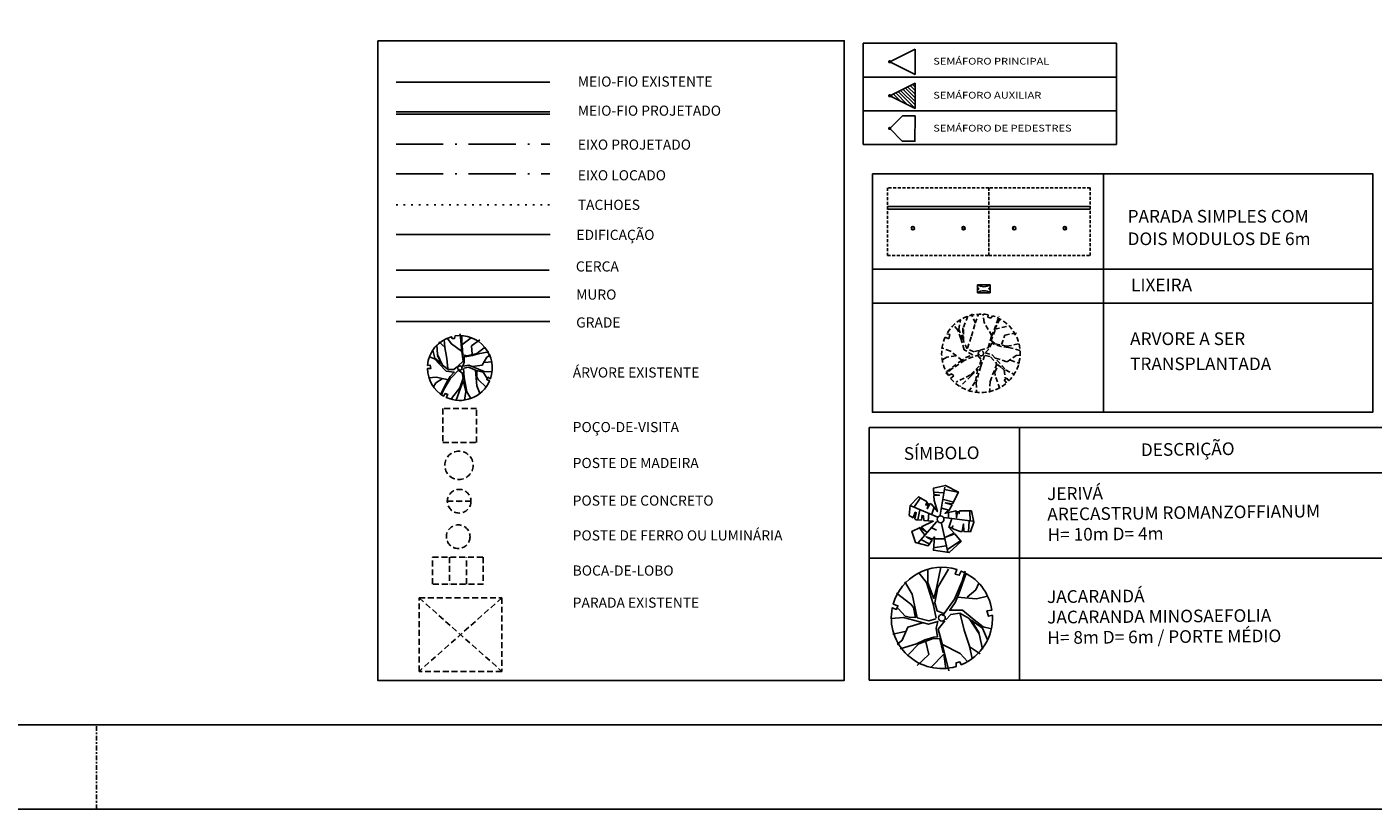
# Model space of a CAD drawing. Extents: x 1754 to 2204, y 412 to 635.
# Drawn here: x 1922 to 2002, y 412 to 458 of the extents above; entities that cross this region are included whole.
import ezdxf

# ---------------------------------------------------------------- set-up
doc = ezdxf.new("R2010")
doc.units = 0
doc.header["$LTSCALE"] = 0.7
doc.header["$MEASUREMENT"] = 0
doc.header["$PDSIZE"] = -5
for name, pattern in [('DASHDOT', [1.1, 0.8, -0.15, 0, -0.15]), ('DASHED2', [0.375, 0.25, -0.125]), ('DOT', [0.25, 0, -0.25]), ('HIDDEN', [0.375, 0.25, -0.125]), ('LIN3', [3, 2, -0.5, 0, -0.5])]:
    doc.linetypes.add(name, pattern=pattern)
doc.layers.get('0').update_dxf_attribs({"linetype": 'CONTINUOUS'})
for name, color, linetype in [('A-ALV', 6, 'CONTINUOUS'), ('A-CORTE', 3, 'CONTINUOUS'), ('A-DIM', 9, 'CONTINUOUS'), ('A-EIXO', 1, 'DASHDOT'), ('A-EL', 2, 'CONTINUOUS'), ('A-ELEV', 2, 'CONTINUOUS'), ('A-PAG', 9, 'CONTINUOUS'), ('A-PROJ1', 9, 'HIDDEN'), ('A-SINALIZ', 7, 'CONTINUOUS'), ('A-VEGET1', 3, 'CONTINUOUS'), ('BL', 9, 'DASHED2'), ('CERCA', 2, 'CERCA'), ('EDIFICAÇÕES', 9, 'CONTINUOUS'), ('EIXOPROJNOV', 1, 'LIN3'), ('GRADE', 2, 'TRACKS'), ('MF-PROJETO', 2, 'CONTINUOUS'), ('MURO', 2, 'CONTINUOUS'), ('PC', 3, 'CONTINUOUS'), ('PR', 9, 'DASHED2'), ('PRANCHA', 1, 'CONTINUOUS'), ('PROJ', 7, 'DASHED2'), ('PV', 9, 'DASHED2'), ('TACHOES', 4, 'DOT'), ('TEXTO', 7, 'CONTINUOUS'), ('VEGET1', 96, 'CONTINUOUS')]:
    doc.layers.add(name, color=color, linetype=linetype)
doc.styles.add('REGUA60', font='SIMPLEX', dxfattribs={"width": 1.2})
doc.styles.add('REGUA80', font='SIMPLEX')
doc.styles.add('ROMAND', font='ROMAND.shx')
doc.styles.add('STANDART', font='txt.shx', dxfattribs={"height": 0.8})
doc.linetypes.add('CERCA', pattern='A,0.5,1e-05,["x",STANDART,S=0.25,R=3,X=-0.01,Y=-0.05],-0.15', length=0.65001)
doc.linetypes.add('TRACKS', pattern='A,0.15,[130,ltypeshp.shx,S=0.25,R=0,X=0,Y=0],0.15', length=0.3)

# ---------------------------------------------------------------- blocks, each defined once
blk = doc.blocks.new('A1D')
at = {"color": 9}
blk.add_line((345, 0), (345, 10), dxfattribs=at)
at = {"layer": 'PRANCHA', "color": 2}
blk.add_lwpolyline([(0, 0), (900, 0), (900, 445.5), (0, 445.5)], close=True, dxfattribs=at)
at = {"layer": 'PRANCHA', "color": 5}
blk.add_lwpolyline([(25, 10), (890, 10), (890, 435.5), (25, 435.5)], close=True, dxfattribs=at)
blk = doc.blocks.new('ARV-DE')
at = {"layer": 'VEGET1', "color": 9, "linetype": 'HIDDEN', "ltscale": 2}
blk.add_lwpolyline([(-2.516, 1.456), (-2.293, 1.394), (-2.375, 1.079), (-2.647, 1.2, 0.261638), (-2.402, -1.636), (-2.17, -1.506), (-2.007, -1.671), (-2.239, -1.853, 0.421218), (1.906, -2.194), (1.727, -1.969), (1.915, -1.838), (2.063, -2.048, 0.564351), (0.852, 2.779), (0.728, 2.602), (0.519, 2.679), (0.542, 2.856, 0.318613)], format="xyb", close=True, dxfattribs=at)
for points in [[(-2.524, -1.351), (-1.576, -0.621), (-1.122, -0.319), (-0.61, -0.123), (-1.228, 0.271), (-1.484, 1.098), (-1.699, 1.726), (-2.026, 2.084)], [(-1.327, 1.89), (-1.324, 1.032), (-1.633, 1.772), (-1.509, 2.485)], [(-0.132, 0.212), (-0.531, 0.111), (-1.009, 0.328), (-1.291, 0.892), (-1.28, 1.939), (-0.961, 2.779)], [(-0.999, 0.383), (-0.689, 1.283), (-0.427, 2.228), (-0.175, 2.909)], [(-0.409, 2.225), (-0.706, 2.925)], [(-0.051, 0.236), (0.535, 0.42), (0.795, 1.251), (1.345, 2.757)], [(0.804, 1.307), (0.25, 2.281), (0.138, 2.903)], [(1.405, 2.555), (1.043, 1.799), (2.074, 2.019)], [(1.049, 1.722), (0.761, 0.952), (1.062, 0.709), (1.926, 0.519), (2.759, 0.697)], [(1.529, 0.646), (1.785, 1.345), (2.692, 1.51)], [(-1.386, -0.521), (-2.259, 0.166), (-2.88, 0.393)], [(2.046, 0.441), (1.506, 0.517), (0.997, 0.663), (0.806, 0.773), (0.592, 0.314), (0.315, 0.039), (0.842, -0.111), (1.832, -1.218), (2.453, -1.559)], [(2.046, 0.441), (2.974, 0.183)], [(-1.863, -0.19), (-2.51, -0.286), (-2.864, -0.497)], [(-0.088, -0.081), (-1.191, -0.498), (-2.124, -1.135), (-2.591, -1.511)], [(-0.215, -0.154), (0.014, -0.48), (-0.126, -0.952), (-0.774, -1.601), (-1.842, -2.138)], [(0.279, -0.165), (-0.011, -0.953), (-0.361, -2.188), (-0.3, -2.891)], [(0.32, -0.153), (0.721, -0.261), (1.183, -0.781), (0.687, -2.086), (0.64, -2.897)], [(1.397, -2.61), (1.052, -1.635), (1.039, -1.385), (1.234, -0.923), (1.247, -0.849), (1.552, -1.074), (1.714, -1.236), (1.802, -1.823)], [(1.084, -0.363), (1.935, -0.626), (2.607, -0.172), (2.997, -0.126)], [(2.187, -0.499), (2.868, -0.752)], [(-0.728, -1.666), (-1.541, -2.465)], [(-0.728, -1.666), (-0.223, -1.182), (-0.426, -2.119), (-0.867, -2.786)]]:
    blk.add_lwpolyline(points, dxfattribs=at)
blk.add_circle((0, 0), 0.193, dxfattribs=at)
blk = doc.blocks.new('PBG')
at = {"layer": 'A-CORTE'}
for p, q in [((1.431, -1.273), (1.401, -1.273)), ((1.431, -1.299), (1.401, -1.299)), ((1.431, -1.268), (1.407, -1.268)), ((1.431, -1.304), (1.407, -1.304)), ((1.431, -1.273), (1.431, -1.299)), ((1.436, -1.273), (1.436, -1.299)), ((1.564, -1.273), (1.564, -1.299)), ((1.569, -1.268), (1.593, -1.268)), ((1.569, -1.273), (1.569, -1.297)), ((1.569, -1.273), (1.599, -1.273)), ((1.569, -1.304), (1.593, -1.304)), ((4.431, -1.273), (4.401, -1.273)), ((4.439, -1.299), (4.401, -1.299)), ((4.436, -1.268), (4.407, -1.268)), ((4.444, -1.304), (4.407, -1.304)), ((4.431, -1.273), (4.431, -1.297)), ((4.436, -1.297), (4.431, -1.297)), ((4.436, -1.268), (4.436, -1.297)), ((4.444, -1.268), (4.439, -1.268)), ((4.439, -1.268), (4.439, -1.299)), ((4.444, -1.268), (4.444, -1.304)), ((4.556, -1.268), (4.556, -1.304)), ((4.556, -1.268), (4.561, -1.268)), ((4.556, -1.304), (4.593, -1.304)), ((4.561, -1.268), (4.561, -1.299)), ((4.561, -1.299), (4.599, -1.299)), ((4.564, -1.268), (4.564, -1.297)), ((4.564, -1.268), (4.593, -1.268)), ((4.564, -1.297), (4.569, -1.297)), ((4.569, -1.273), (4.599, -1.273)), ((4.569, -1.273), (4.569, -1.297)), ((7.431, -1.273), (7.401, -1.273)), ((7.431, -1.299), (7.401, -1.299)), ((7.431, -1.268), (7.407, -1.268)), ((7.431, -1.304), (7.407, -1.304)), ((7.431, -1.273), (7.431, -1.299)), ((7.436, -1.273), (7.436, -1.299)), ((7.564, -1.273), (7.564, -1.299)), ((7.569, -1.268), (7.593, -1.268)), ((7.569, -1.273), (7.569, -1.297)), ((7.569, -1.273), (7.599, -1.273)), ((7.569, -1.304), (7.593, -1.304)), ((10.431, -1.273), (10.401, -1.273)), ((10.439, -1.299), (10.401, -1.299)), ((10.436, -1.268), (10.407, -1.268)), ((10.444, -1.304), (10.407, -1.304)), ((10.431, -1.273), (10.431, -1.297)), ((10.436, -1.297), (10.431, -1.297)), ((10.436, -1.268), (10.436, -1.297)), ((10.444, -1.268), (10.439, -1.268)), ((10.439, -1.268), (10.439, -1.299)), ((10.444, -1.268), (10.444, -1.304)), ((10.556, -1.268), (10.556, -1.304)), ((10.556, -1.268), (10.561, -1.268)), ((10.556, -1.304), (10.593, -1.304)), ((10.561, -1.268), (10.561, -1.299)), ((10.561, -1.299), (10.599, -1.299)), ((10.564, -1.268), (10.564, -1.297)), ((10.564, -1.268), (10.593, -1.268)), ((10.564, -1.297), (10.569, -1.297)), ((10.569, -1.273), (10.599, -1.273)), ((10.569, -1.273), (10.569, -1.297))]:
    blk.add_line(p, q, dxfattribs=at)
for centre, radius, start, end in [((1.5, -1.286), 0.1, 7.4593, 172.5407), ((1.5, -1.286), 0.1, 187.4593, 352.5407), ((1.5, -1.286), 0.095, 10.91113, 169.08887), ((1.5, -1.286), 0.095, 190.91113, 349.08887), ((1.431, -1.273), 0.005, 360, 90), ((1.431, -1.299), 0.005, 270, 360), ((1.569, -1.273), 0.005, 90, 180), ((1.569, -1.299), 0.005, 180, 270), ((4.5, -1.286), 0.1, 7.4593, 172.5407), ((4.5, -1.286), 0.1, 187.4593, 352.5407), ((4.5, -1.286), 0.095, 10.91113, 169.08887), ((4.5, -1.286), 0.095, 190.91113, 349.08887), ((7.5, -1.286), 0.1, 7.4593, 172.5407), ((7.5, -1.286), 0.1, 187.4593, 352.5407), ((7.5, -1.286), 0.095, 10.91113, 169.08887), ((7.5, -1.286), 0.095, 190.91113, 349.08887), ((7.431, -1.273), 0.005, 360, 90), ((7.431, -1.299), 0.005, 270, 360), ((7.569, -1.273), 0.005, 90, 180), ((7.569, -1.299), 0.005, 180, 270), ((10.5, -1.286), 0.1, 7.4593, 172.5407), ((10.5, -1.286), 0.1, 187.4593, 352.5407), ((10.5, -1.286), 0.095, 10.91113, 169.08887), ((10.5, -1.286), 0.095, 190.91113, 349.08887)]:
    blk.add_arc(centre, radius, start, end, dxfattribs=at)
at = {"layer": 'A-EL'}
blk.add_line((12, 0), (0, 0), dxfattribs=at)
at = {"layer": 'A-ELEV'}
for centre, start, end in [((1.431, -1.286), 90, 270), ((1.569, -1.286), 270, 90), ((4.431, -1.286), 90, 270), ((4.569, -1.286), 270, 90), ((7.431, -1.286), 90, 270), ((7.569, -1.286), 270, 90), ((10.431, -1.286), 90, 270), ((10.569, -1.286), 270, 90)]:
    blk.add_arc(centre, 0.00896, start, end, dxfattribs=at)
at = {"layer": 'A-PAG'}
for p, q in [((1.465, -1.286), (1.419, -1.286)), ((1.535, -1.286), (1.581, -1.286)), ((4.465, -1.286), (4.419, -1.286)), ((4.535, -1.286), (4.581, -1.286)), ((7.465, -1.286), (7.419, -1.286)), ((7.535, -1.286), (7.581, -1.286)), ((10.465, -1.286), (10.419, -1.286)), ((10.535, -1.286), (10.581, -1.286))]:
    blk.add_line(p, q, dxfattribs=at)
blk.add_lwpolyline([(12, -0.15), (0, -0.15)], dxfattribs=at)
at = {"layer": 'A-PROJ1'}
for points in [[(6, -2.9), (6, 1.1), (0, 1.1), (0, -2.9)], [(12, -2.9), (12, 1.1), (6, 1.1), (6, -2.9)]]:
    blk.add_lwpolyline(points, close=True, dxfattribs=at)
blk = doc.blocks.new('LIX')
at = {"layer": 'A-EL'}
for p, q in [((0, -46.526), (0.76, -46.526)), ((0, -46.526), (0, -46.996)), ((0, -46.996), (0.76, -46.996)), ((0.76, -46.526), (0.76, -46.996))]:
    blk.add_line(p, q, dxfattribs=at)
at = {"layer": 'A-PAG'}
for centre, start, end in [((0.38, -45.966), 235.81894, 304.18106), ((0.38, -47.555), 55.81894, 124.18106)]:
    blk.add_arc(centre, 0.676, start, end, dxfattribs=at)
at = {"layer": 'PROJ'}
for centre in [(0.05, -46.758), (0.71, -46.758)]:
    blk.add_circle(centre, 0.03, dxfattribs=at)
blk = doc.blocks.new('LE1')
at = {"layer": 'A-DIM'}
for p, q in [((0, 7.479), (29.632, 7.479)), ((0, 5.46), (29.632, 5.46)), ((0, -1.008), (29.632, -1.008))]:
    blk.add_line(p, q, dxfattribs=at)
blk.add_lwpolyline([(0, 13.129), (0, -1.008), (29.632, -1.008), (29.632, 13.129)], close=True, dxfattribs=at)
at = {"layer": 'A-PAG'}
blk.add_line((13.692, 13.129), (13.692, -1.008), dxfattribs=at)
at = {"layer": 'A-DIM'}
blk.add_blockref('PBG', (0.902, 11.182), dxfattribs=at)
at = {"layer": 'A-DIM', "xscale": 0.8, "yscale": 0.8, "zscale": 0.8}
blk.add_blockref('ARV-DE', (6.425, 2.485), dxfattribs=at)
at = {"layer": 'A-PAG'}
blk.add_blockref('LIX', (6.224, 53.072), dxfattribs=at)
at = {"layer": 'A-DIM', "color": 2, "style": 'REGUA80'}
for s, p in [('PARADA SIMPLES COM ', (15.115, 10.232)), ('DOIS MODULOS DE 6m', (15.115, 8.897)), ('LIXEIRA', (15.32, 6.166)), ('ARVORE A SER ', (15.263, 2.975)), ('TRANSPLANTADA', (15.263, 1.488))]:
    blk.add_text(s, height=0.75, dxfattribs=at).set_placement(p)
blk = doc.blocks.new('PR')
at = {"layer": 'PR'}
for p, q in [((-1.327, 0.998), (1.124, -1.178)), ((1.124, 0.998), (-1.327, -1.178)), ((-1.327, -1.178), (-1.327, 0.998)), ((-1.327, 0.998), (1.124, 0.998)), ((1.124, 0.998), (1.124, -1.178)), ((1.124, -1.178), (-1.327, -1.178))]:
    blk.add_line(p, q, dxfattribs=at)
blk = doc.blocks.new('BL')
at = {"layer": 'BL', "linetype": 'DASHED2'}
for p, q in [((-0.75, 0.4), (0.75, 0.4)), ((-0.75, -0.4), (-0.75, 0.4)), ((-0.25, 0.4), (-0.25, -0.4)), ((0.25, -0.4), (0.25, 0.4)), ((0.75, 0.4), (0.75, -0.4)), ((0.75, -0.4), (-0.75, -0.4))]:
    blk.add_line(p, q, dxfattribs=at)
blk = doc.blocks.new('PC')
at = {"layer": 'PC', "linetype": 'DASHED2'}
blk.add_line((-0.35, 0), (0.35, 0), dxfattribs=at)
blk.add_circle((0, 0), 0.35, dxfattribs=at)
blk.add_point((0, 0), dxfattribs=at)
blk = doc.blocks.new('PV')
at = {"layer": 'PV', "linetype": 'DASHED2'}
for p, q in [((0.5, 0.5), (-0.5, 0.5)), ((-0.5, 0.5), (-0.5, -0.5)), ((0.5, -0.5), (0.5, 0.5)), ((-0.5, -0.5), (0.5, -0.5))]:
    blk.add_line(p, q, dxfattribs=at)
blk = doc.blocks.new('ARVORE')
at = {"layer": 'VEGET1', "color": 96}
blk.add_lwpolyline([(0.001904, -0.000388), (0.001751, -0.000397), (0.001735, -0.000183), (0.001931, -0.0002, 0.261638), (0.001165, 0.001518), (0.001048, 0.001386), (0.000911, 0.001454), (0.001016, 0.001618, 0.421218), (-0.001645, 0.000935), (-0.001485, 0.000833), (-0.001574, 0.00071), (-0.001711, 0.00081, 0.564351), (0.000088, -0.001942), (0.000127, -0.001804), (0.000274, -0.001807), (0.000298, -0.001923, 0.318613)], format="xyb", close=True, dxfattribs=at)
for points in [[(-0.000213, 0.000003), (-0.000487, -0.000016), (-0.000888, 0.000209), (-0.000861, 0.00113), (-0.001007, 0.001647)], [(-0.000191, 0.00002), (-0.00018, 0.000574), (-0.000228, 0.001421), (-0.000419, 0.001847)], [(0.000113, 0.001174), (-0.000097, 0.000764), (-0.000173, 0.001392), (-0.000042, 0.001903)], [(0.00012, 0.00012), (-0.000094, 0.000274), (-0.000108, 0.000598), (0.000156, 0.001144), (0.000706, 0.00171)], [(0.000113, 0.001174), (0.000448, 0.001849)], [(-0.001417, 0.001305), (-0.000991, 0.00077), (-0.000929, 0.000617), (-0.000951, 0.000287), (-0.000943, 0.000238), (-0.001182, 0.000312), (-0.001318, 0.000378), (-0.0015, 0.000726)], [(0.000056, 0.000047), (0.000655, 0.000545), (0.001099, 0.001145), (0.001309, 0.00148)], [(0.001303, 0.001366), (0.000868, 0.000706), (0.00065, 0.000419), (0.000373, 0.000186), (0.000844, 0.000073), (0.001183, -0.000387), (0.001452, -0.000733), (0.001734, -0.000886)], [(0.001141, 0.000498), (0.001524, 0.000698), (0.001699, 0.000906)], [(-0.001163, -0.00074), (-0.000809, -0.000671), (-0.00046, -0.000652), (-0.000317, -0.000679), (-0.000283, -0.000347), (-0.000169, -0.000115), (-0.000531, -0.000136), (-0.001388, 0.000342), (-0.001849, 0.00042)], [(0.000147, -0.000127), (0.000375, 0.000023), (0.000719, -0.00001), (0.001018, -0.000301), (0.001237, -0.000957), (0.001219, -0.00155)], [(0.000772, 0.000602), (0.001465, 0.000362), (0.001902, 0.000354)], [(-0.001454, -0.000184), (-0.001933, -0.000173)], [(-0.000736, -0.000031), (-0.001324, -0.00005), (-0.001645, -0.000479), (-0.001879, -0.000592)], [(-0.001163, -0.00074), (-0.001798, -0.00078)], [(-0.000264, -0.001324), (-0.00025, -0.000782), (-0.000491, -0.000695), (-0.001071, -0.000763), (-0.001552, -0.001054)], [(-0.000795, -0.000756), (-0.000804, -0.001248), (-0.001335, -0.001547)], [(0.000102, -0.000159), (-0.000224, -0.0004), (-0.000207, -0.000976), (-0.000225, -0.002034)], [(0.000725, -0.000046), (0.000726, -0.000675), (0.000767, -0.001321), (0.000757, -0.001801)], [(0.001255, -0.000916), (0.001069, -0.000381), (0.001422, -0.000776), (0.001498, -0.001248)], [(-0.000306, -0.001922), (-0.000243, -0.001371), (-0.00084, -0.001731)], [(-0.000201, -0.001012), (0.000356, -0.001501), (0.00056, -0.001865)], [(0.000755, -0.001323), (0.001092, -0.001696)]]:
    blk.add_lwpolyline(points, dxfattribs=at)
blk.add_circle((0.000019, -0.000023), 0.000128, dxfattribs=at)
blk = doc.blocks.new('AR')
at = {"layer": 'MURO', "xscale": 500, "yscale": 500, "zscale": 500, "rotation": 160.9032}
blk.add_blockref('ARVORE', (-0.024, -0.017, 66.612), dxfattribs=at)
blk = doc.blocks.new('LGD')
at = {"layer": 'A-PAG'}
blk.add_line((0.541, 16.772, -0.5), (5.093, 16.772, -0.5), dxfattribs=at)
at = {"layer": 'A-PAG', "linetype": 'CONTINUOUS'}
blk.add_lwpolyline([(0, 18.952), (13.815, 18.952), (13.815, 0), (0, 0)], close=True, dxfattribs=at)
at = {"layer": 'CERCA'}
blk.add_line((0.541, 12.155, -0.5), (5.072, 12.155, -0.5), dxfattribs=at)
at = {"layer": 'EDIFICAÇÕES'}
blk.add_line((0.541, 13.213, -0.5), (5.104, 13.213, -0.5), dxfattribs=at)
at = {"layer": 'EIXOPROJNOV', "linetype": 'LIN3'}
for p, q in [((0.541, 15.884, -0.5), (5.093, 15.884, -0.5)), ((0.541, 15.012, -0.5), (5.093, 15.012, -0.5))]:
    blk.add_line(p, q, dxfattribs=at)
at = {"layer": 'GRADE'}
blk.add_line((0.541, 10.633, -0.5), (5.093, 10.633, -0.5), dxfattribs=at)
at = {"layer": 'MF-PROJETO'}
blk.add_line((0.541, 16.847, -0.5), (5.093, 16.847, -0.5), dxfattribs=at)
at = {"layer": 'MURO'}
for p, q in [((0.541, 17.728, -0.5), (5.093, 17.728, -0.5)), ((0.541, 11.356, -0.5), (5.093, 11.356, -0.5))]:
    blk.add_line(p, q, dxfattribs=at)
at = {"layer": 'PC', "linetype": 'DASHED2'}
for centre, radius in [((2.405, 6.374), 0.42), ((2.383, 4.257), 0.35)]:
    blk.add_circle(centre, radius, dxfattribs=at)
at = {"layer": 'TACHOES'}
blk.add_line((0.541, 14.095, -0.5), (5.093, 14.095, -0.5), dxfattribs=at)
at = {"layer": 'A-EIXO'}
for name, p in [('PV', (2.429, 7.553, -1)), ('PC', (2.41, 5.309)), ('BL', (2.375, 3.253)), ('PR', (2.551, 1.447))]:
    blk.add_blockref(name, p, dxfattribs=at)
at = {"layer": 'CERCA', "rotation": 25.53851854983087}
blk.add_blockref('AR', (2.456, 9.271, -66.612), dxfattribs=at)
at = {"layer": 'TEXTO', "style": 'ROMAND'}
for s, p in [('MEIO-FIO EXISTENTE', (5.924, 17.593, -0.25)), ('MEIO-FIO PROJETADO', (5.924, 16.73, -0.25)), ('EIXO PROJETADO', (5.924, 15.724, -0.25)), ('EIXO LOCADO', (5.924, 14.816, -0.25)), ('TACHOES', (5.924, 13.941, -0.25)), ('EDIFICAÇÃO', (5.883, 13.051, -0.25)), ('CERCA ', (5.867, 12.115, -0.25)), ('MURO', (5.877, 11.282, -0.25)), ('GRADE', (5.877, 10.455, -0.25)), ('ÁRVORE EXISTENTE', (5.775, 8.973, -0.25)), ('POÇO-DE-VISITA', (5.775, 7.356, -0.25)), ('POSTE DE MADEIRA', (5.774, 6.292, -0.25)), ('POSTE DE CONCRETO', (5.774, 5.178, -0.25)), ('POSTE DE FERRO OU LUMINÁRIA', (5.774, 4.146, -0.25)), ('BOCA-DE-LOBO', (5.774, 3.105, -0.25)), ('PARADA EXISTENTE', (5.774, 2.154, -0.25))]:
    blk.add_text(s, height=0.3, dxfattribs=at).set_placement(p)
blk = doc.blocks.new('TABSEM')
at = {"layer": 'A-SINALIZ'}
h = blk.add_hatch(dxfattribs=at)
h.set_pattern_fill('U', color=2, scale=0.15, angle=314.94934, style=0, pattern_type=0)
h.set_pattern_definition([(314.949336, (-866.2629, 681.6081), (0.106159765, 0.105972187), [])])
h.paths.add_polyline_path([(3.073, 3.64), (3.072, 2.14), (1.573, 2.891)])
at = {"layer": 'A-PAG'}
blk.add_line((15, 6), (15, 0), dxfattribs=at)
at = {"layer": 'A-SINALIZ'}
for p, q in [((0, 6), (15, 6)), ((0, 0), (0, 6)), ((0, 4), (15, 4)), ((0, 2), (15, 2)), ((0, 0), (15, 0))]:
    blk.add_line(p, q, dxfattribs=at)
at = {"layer": 'A-SINALIZ', "color": 3}
for points in [[(3.073, 5.654), (3.072, 4.154), (1.573, 4.905)], [(3.073, 3.64), (3.072, 2.14), (1.573, 2.891)], [(3.076, 1.697), (3.069, 0.197), (2.319, 0.201), (1.573, 0.954), (2.326, 1.7)]]:
    blk.add_lwpolyline(points, close=True, dxfattribs=at)
at = {"layer": 'A-SINALIZ', "color": 2, "const_width": 0.1}
for points in [[(1.62, 4.888, 1), (1.526, 4.922, 1)], [(1.62, 2.874, 1), (1.526, 2.908, 1)], [(1.62, 0.937, 1), (1.526, 0.971, 1)]]:
    blk.add_lwpolyline(points, format="xyb", close=True, dxfattribs=at)
at = {"layer": 'A-SINALIZ', "color": 2, "style": 'REGUA60', "width": 1.2}
for s, p in [('SEMÁFORO PRINCIPAL', (4.151, 4.737)), ('SEMÁFORO AUXILIAR', (4.151, 2.723)), ('SEMÁFORO DE PEDESTRES', (4.151, 0.769))]:
    blk.add_text(s, height=0.4, dxfattribs=at).set_placement(p)
blk = doc.blocks.new('ARV1')
at = {"layer": 'A-VEGET1', "color": 96}
blk.add_lwpolyline([(5.89, -1.14), (5.41, -1.17), (5.36, -0.5), (5.97, -0.55, 0.261638), (3.58, 4.81), (3.22, 4.4), (2.79, 4.62), (3.12, 5.13, 0.421218), (-5.2, 2.99), (-4.7, 2.67), (-4.98, 2.29), (-5.41, 2.6, 0.564351), (0.22, -6), (0.34, -5.57), (0.8, -5.58), (0.87, -5.94, 0.318613)], format="xyb", close=True, dxfattribs=at)
at = {"layer": 'A-VEGET1', "color": 2}
for points in [[(-0.73, 0.08), (-1.58, 0.02), (-2.83, 0.72), (-2.75, 3.6), (-3.21, 5.22)], [(-0.66, 0.13), (-0.62, 1.87), (-0.77, 4.51), (-1.37, 5.84)], [(0.3, 3.74), (-0.36, 2.46), (-0.6, 4.42), (-0.19, 6.02)], [(0.32, 0.45), (-0.35, 0.93), (-0.4, 1.94), (0.43, 3.65), (2.15, 5.41)], [(0.3, 3.74), (1.34, 5.85)], [(-4.49, 4.15), (-3.16, 2.48), (-2.96, 2), (-3.03, 0.97), (-3.01, 0.81), (-3.75, 1.05), (-4.18, 1.25), (-4.75, 2.34)], [(0.12, 0.22), (1.99, 1.78), (3.38, 3.65), (4.03, 4.7)], [(4.01, 4.34), (2.65, 2.28), (1.97, 1.38), (1.11, 0.65), (2.58, 0.3), (3.64, -1.14), (4.48, -2.22), (5.36, -2.7)], [(2.35, 1.95), (4.52, 1.2), (5.88, 1.18)], [(3.51, 1.63), (4.7, 2.25), (5.25, 2.9)], [(-3.69, -2.24), (-2.59, -2.02), (-1.5, -1.97), (-1.05, -2.05), (-0.94, -1.01), (-0.59, -0.29), (-1.72, -0.35), (-4.4, 1.14), (-5.84, 1.38)], [(0.4, -0.33), (1.11, 0.14), (2.19, 0.04), (3.12, -0.87), (3.81, -2.92), (3.75, -4.77)], [(-4.6, -0.5), (-6.1, -0.47)], [(-2.36, -0.02), (-4.2, -0.09), (-5.2, -1.42), (-5.93, -1.78)], [(0.26, -0.43), (-0.76, -1.18), (-0.71, -2.98), (-0.76, -6.29)], [(2.21, -0.07), (2.21, -2.04), (2.34, -4.06), (2.3, -5.56)], [(3.86, -2.79), (3.28, -1.12), (4.38, -2.35), (4.62, -3.83)], [(-3.69, -2.24), (-5.68, -2.37)], [(-0.88, -4.07), (-0.84, -2.37), (-1.59, -2.1), (-3.41, -2.31), (-4.91, -3.22)], [(-2.55, -2.29), (-2.57, -3.83), (-4.23, -4.76)], [(-0.69, -3.09), (1.05, -4.62), (1.69, -5.76)], [(-1.01, -5.93), (-0.82, -4.21), (-2.68, -5.34)], [(2.3, -4.06), (3.35, -5.23)]]:
    blk.add_lwpolyline(points, dxfattribs=at)
at = {"layer": 'A-VEGET1'}
blk.add_circle((0, 0), 0.399, dxfattribs=at)
blk = doc.blocks.new('ARV2')
at = {"layer": 'A-ALV'}
blk.add_circle((0, 0), 0.2, dxfattribs=at)
at = {"layer": 'VEGET1'}
for p, q in [((-0.431, 1.6), (0.167, 1.577)), ((-0.031, 0.237), (0.222, 1.917)), ((0.206, 1.763), (0.998, 1.623)), ((-1.227, 1.239), (-1.6, 0.68)), ((0.155, 1.177), (0.776, 1.022)), ((-0.175, 0.129), (-1.784, 0.761)), ((-1.339, -0.045), (-1.238, 0.545)), ((-0.726, -0.107), (-0.71, 0.351)), ((-0.531, 0.296), (-0.407, 0.646)), ((0.478, 0.552), (0.035, 0.661)), ((0.186, 0.111), (1.903, -0.088)), ((0.47, 0.405), (0.462, 0.079)), ((0.509, -0.425), (0.656, 0.064)), ((1.72, 0.521), (1.751, -0.076)), ((-0.23, -0.142), (-1.332, -1.443)), ((-1.238, -0.534), (-0.92, -0.961)), ((-0.516, -0.511), (-0.229, -0.643)), ((1.658, -0.712), (1.689, -0.068)), ((-1.145, -1.225), (-0.617, -1.481)), ((0.361, -1.566), (-0.415, -1.706)), ((-0.353, -1.17), (0.268, -1.163)), ((0.431, -1.776), (1.153, -1.279))]:
    blk.add_line(p, q, dxfattribs=at)
for points in [[(-0.419, 1.468), (-0.44, 1.84), (0.258, 2.008), (1.029, 1.628), (0.694, 0.932)], [(-1.82, 0.797), (-1.329, 1.31), (-0.808, 1.026)], [(-0.808, 1.026), (-0.891, 0.838), (-0.838, 0.832), (-0.764, 0.932), (-0.724, 0.905), (-0.804, 0.612), (-0.642, 0.935)], [(-0.642, 0.935), (-0.555, 0.888), (-0.195, 0.453), (-0.399, 1.114), (-0.415, 1.397)], [(-0.419, 1.468), (-0.091, 1.425), (-0.415, 1.397)], [(0.666, 0.873), (0.256, 0.978), (0.694, 0.932)], [(0.666, 0.873), (0.507, 0.543), (0.258, 0.364), (0.909, 0.526), (0.922, 0.526)], [(-1.623, 0.059), (-1.856, 0.201), (-1.82, 0.797)], [(-1.623, 0.059), (-1.504, 0.398), (-1.451, 0.365), (-1.518, -0.005)], [(-1.121, -0.075), (-1.098, 0.225), (-1.078, 0.072), (-1.018, 0.192), (-0.989, -0.084)], [(0.922, 0.526), (0.946, 0.103), (0.986, 0.463), (1.066, 0.477), (1.086, 0.357), (1.111, 0.526)], [(1.111, 0.526), (1.813, 0.527), (1.975, -0.142), (1.78, -0.714), (1.391, -0.706)], [(-0.473, -1.238), (-0.718, -1.588), (-1.459, -1.407), (-1.694, -0.756), (-1.203, -0.511)], [(-1.121, -0.075), (-1.441, -0.052), (-1.518, -0.005)], [(-1.203, -0.511), (-0.81, -0.771), (-1.114, -0.467)], [(-1.114, -0.467), (-0.428, -0.124), (-0.989, -0.084)], [(0.457, -1.931), (0.06, -0.251)], [(0.667, -0.513), (0.493, -0.449), (0.815, -0.818)], [(0.703, -0.526), (0.736, -0.382), (0.667, -0.513)], [(1.293, -0.704), (1.18, -0.702), (0.703, -0.526)], [(1.391, -0.706), (1.356, -0.255), (1.293, -0.704)], [(-0.473, -1.238), (-0.842, -1.046), (-0.431, -1.178)], [(0.848, -0.856), (1.234, -1.298), (0.548, -1.967), (-0.392, -1.841), (-0.338, -1.046), (-0.431, -1.178)], [(0.815, -0.818), (0.315, -1.046), (0.848, -0.856)]]:
    blk.add_lwpolyline(points, dxfattribs=at)
blk = doc.blocks.new('TABARV2')
at = {"layer": 'A-PAG'}
for p, q in [((0, 14.971), (45.29, 14.971)), ((0, 0), (0, 14.971)), ((8.92, 14.971), (8.92, 0)), ((30.962, 14.971), (30.962, 0)), ((45.29, 14.971), (45.29, 0)), ((0, 12.285), (45.29, 12.285)), ((45.29, 7.236), (0, 7.236)), ((45.29, 0), (0, 0))]:
    blk.add_line(p, q, dxfattribs=at)
at = {"layer": 'A-PAG', "rotation": 359.091046978489}
blk.add_blockref('ARV2', (4.238, 9.538), dxfattribs=at)
at = {"layer": 'A-VEGET1', "xscale": 0.5, "yscale": 0.5, "zscale": 0.5, "rotation": 14.13584397608809}
blk.add_blockref('ARV1', (4.318, 3.697), dxfattribs=at)
at = {"layer": 'A-DIM', "color": 2, "style": 'REGUA80'}
for s, p in [('JACARANDÁ', (10.542, 4.576)), ('JACARANDA MINOSAEFOLIA', (10.552, 3.362)), ('H= 8m D= 6m / PORTE MÉDIO', (10.562, 2.148))]:
    blk.add_text(s, height=0.75, rotation=0.47635, dxfattribs=at).set_placement(p)
at = {"layer": 'A-PAG', "color": 3, "style": 'REGUA80'}
for s, p in [('SÍMBOLO', (2.063, 13.058)), ('DESCRIÇÃO', (16.106, 13.281)), ('QUANTIDADE', (33.97, 13.356))]:
    blk.add_text(s, height=0.75, rotation=0.69935, dxfattribs=at).set_placement(p)
at = {"layer": 'A-PAG', "color": 2, "style": 'REGUA80'}
for s, p in [('JERIVÁ', (10.55, 10.677)), ('ARECASTRUM ROMANZOFFIANUM', (10.565, 9.463)), ('H= 10m D= 4m', (10.58, 8.249))]:
    blk.add_text(s, height=0.75, rotation=0.69935, dxfattribs=at).set_placement(p)
for tag, p in [('QUANT-JERIVA', (34.278, 9.464)), ('QUANT-JAC', (34.278, 3.461))]:
    blk.add_attdef(tag, p, '', height=0.75, dxfattribs=at)

msp = doc.modelspace()

# ---------------------------------------------------------------- block references
at = {"layer": 'A-EIXO'}
for name, p, xscale, yscale, zscale in [('A1D', (1753.584, 411.923), 0.5, 0.5, 0.5), ('LGD', (1942.752, 419.547), 2, 2, 2)]:
    msp.add_blockref(name, p, dxfattribs=dict(at, xscale=xscale, yscale=yscale, zscale=zscale))
msp.add_blockref('LE1', (1972.052, 436.443), dxfattribs=at)
at = {"layer": 'A-EL'}
msp.add_blockref('TABSEM', (1971.504, 451.301), dxfattribs=at)
at = {"layer": 'A-SINALIZ'}
msp.add_blockref('TABARV2', (1971.852, 419.556), dxfattribs=at).add_auto_attribs({'QUANT-JERIVA': '96', 'QUANT-JAC': '23'})

doc.saveas('drawing.dxf')
